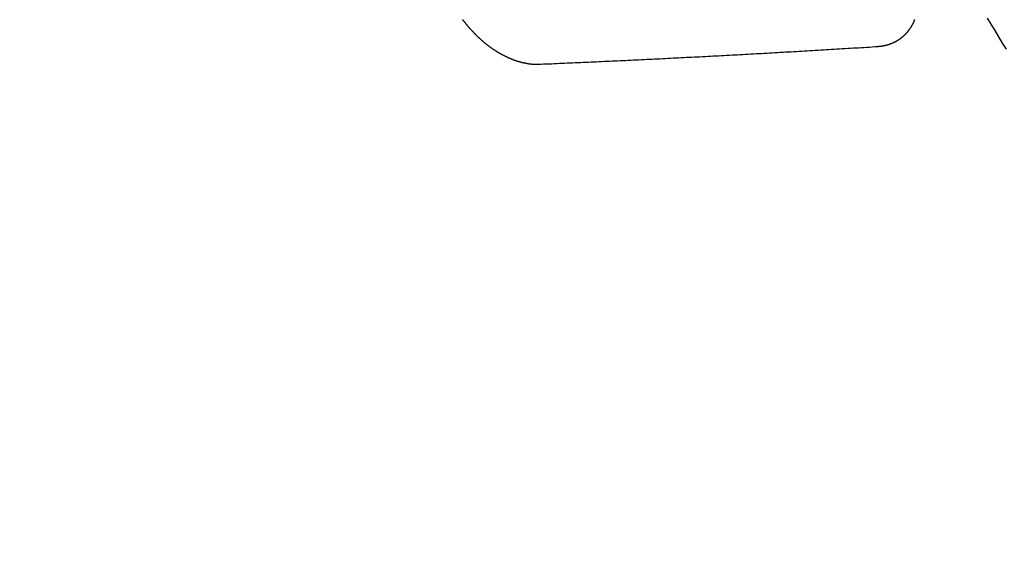
# Model space of a CAD drawing. Extents: x 0 to 26473, y -22065 to -13195.
# Drawn here: x 15103 to 15114, y -15054 to -15048 of the extents above; entities that cross this region are included whole.
import ezdxf

# ---------------------------------------------------------------- set-up
doc = ezdxf.new("R2010")
doc.units = 0
doc.header["$LTSCALE"] = 50
doc.header["$MEASUREMENT"] = 0
doc.linetypes.add('HIDDEN', pattern=[0.375, 0.25, -0.125])
doc.layers.get('0').update_dxf_attribs({"linetype": 'CONTINUOUS'})
doc.layers.add('150-機器', color=8, linetype='CONTINUOUS')
doc.layers.add('160-文字', color=254, linetype='CONTINUOUS')
doc.styles.add('KH001', font='txt')
doc.dimstyles.new('KH1xx030', dxfattribs={"dimscale": 30, "dimtxt": 2, "dimasz": 0.6, "dimexe": 0.3, "dimexo": 1.2, "dimgap": 0.5, "dimtad": 3, "dimdec": 1, "dimdsep": 46, "dimlunit": 6, "dimtxsty": 'KH001', "dimblk": 'DOT', "dimcen": 1, "dimdle": 1, "dimclrd": 256, "dimclre": 256, "dimclrt": 256, "dimadec": 0, "dimazin": 0, "dimtfac": 1, "dimtdec": 1, "dimtix": 1, "dimtmove": 2, "dimatfit": 3, "dimldrblk": 'CLOSEDBLANK', "dimfxl": 1, "dimtolj": 1, "dimtzin": 0, "dimlwd": -1, "dimlwe": -1, "dimarcsym": 0})

# ---------------------------------------------------------------- blocks, each defined once
blk = doc.blocks.new('F402_H')
at = {"layer": '150-機器', "color": 13, "linetype": 'HIDDEN'}
for points in [[(214.072, -158.656), (214.029, -158.727), (213.986, -158.797), (213.944, -158.868), (213.901, -158.938), (213.859, -159.009)], [(215.31, -158.977), (215.308, -158.977), (215.306, -158.976), (215.303, -158.976), (215.301, -158.976), (215.298, -158.976), (215.295, -158.975), (215.293, -158.975), (215.291, -158.975), (215.288, -158.975), (215.286, -158.975), (215.284, -158.974), (215.281, -158.974), (215.279, -158.973), (215.276, -158.973), (215.274, -158.973), (215.271, -158.973), (215.269, -158.973), (215.266, -158.972), (215.264, -158.971), (215.262, -158.971), (215.26, -158.971), (215.257, -158.971), (215.255, -158.97), (215.252, -158.969), (215.249, -158.97), (215.247, -158.969), (215.245, -158.969), (215.243, -158.969), (215.24, -158.968), (215.237, -158.968), (215.235, -158.967), (215.233, -158.967), (215.231, -158.966), (215.229, -158.965), (215.226, -158.965), (215.224, -158.964), (215.222, -158.964), (215.22, -158.964), (215.217, -158.963), (215.214, -158.962), (215.213, -158.961), (215.211, -158.961), (215.208, -158.961), (215.205, -158.96), (215.203, -158.959), (215.201, -158.958), (215.199, -158.958), (215.197, -158.958), (215.194, -158.957), (215.192, -158.955), (215.19, -158.955), (215.188, -158.955), (215.185, -158.954), (215.183, -158.953), (215.181, -158.952), (215.179, -158.952), (215.176, -158.95), (215.174, -158.95), (215.173, -158.949), (215.17, -158.949), (215.167, -158.948), (215.166, -158.947), (215.164, -158.946), (215.162, -158.945), (215.159, -158.944), (215.157, -158.944), (215.155, -158.943), (215.153, -158.942), (215.15, -158.941), (215.148, -158.94), (215.147, -158.939), (215.144, -158.939), (215.142, -158.937), (215.14, -158.937), (215.138, -158.936), (215.136, -158.935), (215.133, -158.934), (215.132, -158.933), (215.13, -158.932), (215.128, -158.931), (215.125, -158.93), (215.123, -158.929), (215.122, -158.928), (215.119, -158.928), (215.117, -158.926), (215.115, -158.925), (215.113, -158.924), (215.111, -158.923), (215.109, -158.921), (215.107, -158.921), (215.105, -158.92), (215.104, -158.919), (215.101, -158.917), (215.099, -158.917), (215.097, -158.916), (215.096, -158.915), (215.093, -158.913), (215.091, -158.912), (215.089, -158.911), (215.088, -158.91), (215.085, -158.908), (215.084, -158.907), (215.082, -158.906), (215.08, -158.906), (215.077, -158.904), (215.076, -158.903), (215.074, -158.902), (215.072, -158.901), (215.07, -158.899), (215.068, -158.898), (215.067, -158.897), (215.064, -158.895), (215.063, -158.894), (215.061, -158.893), (215.059, -158.892), (215.057, -158.89), (215.055, -158.889), (215.054, -158.888), (215.052, -158.886), (215.05, -158.885), (215.048, -158.884), (215.046, -158.882), (215.045, -158.881), (215.042, -158.88), (215.041, -158.878), (215.039, -158.877), (215.037, -158.876), (215.035, -158.874), (215.034, -158.872), (215.032, -158.871), (215.031, -158.87), (215.028, -158.868), (215.026, -158.867), (215.025, -158.865), (215.024, -158.864), (215.021, -158.862), (215.02, -158.861), (215.018, -158.86), (215.017, -158.858), (215.015, -158.856), (215.013, -158.855), (215.011, -158.854), (215.01, -158.852), (215.008, -158.851), (215.006, -158.849), (215.005, -158.847), (215.003, -158.846), (215.001, -158.845), (215, -158.843), (214.998, -158.841), (214.997, -158.84), (214.995, -158.838), (214.993, -158.837), (214.992, -158.835), (214.99, -158.834), (214.989, -158.832), (214.987, -158.83), (214.986, -158.828), (214.984, -158.827), (214.983, -158.826), (214.981, -158.823), (214.979, -158.822), (214.978, -158.82), (214.976, -158.819), (214.975, -158.817), (214.973, -158.814), (214.972, -158.813), (214.971, -158.811), (214.969, -158.81), (214.967, -158.808), (214.966, -158.806), (214.965, -158.804), (214.963, -158.802), (214.962, -158.801), (214.96, -158.799), (214.959, -158.797), (214.957, -158.796), (214.956, -158.794), (214.955, -158.792), (214.953, -158.79), (214.952, -158.788), (214.951, -158.786), (214.949, -158.784), (214.948, -158.783), (214.947, -158.781), (214.945, -158.779), (214.944, -158.777), (214.942, -158.775), (214.941, -158.773), (214.94, -158.772), (214.938, -158.769), (214.937, -158.767), (214.936, -158.765), (214.934, -158.764), (214.933, -158.762), (214.932, -158.76), (214.93, -158.757), (214.929, -158.755), (214.928, -158.754), (214.927, -158.752), (214.926, -158.75), (214.925, -158.748), (214.924, -158.746), (214.922, -158.743), (214.921, -158.741), (214.92, -158.739), (214.919, -158.737), (214.918, -158.735), (214.917, -158.733), (214.916, -158.731), (214.915, -158.729), (214.913, -158.727), (214.912, -158.725), (214.911, -158.723), (214.91, -158.721), (214.909, -158.719), (214.908, -158.717), (214.907, -158.714), (214.906, -158.712), (214.905, -158.71), (214.904, -158.708), (214.902, -158.706), (214.901, -158.704), (214.9, -158.701), (214.899, -158.699), (214.898, -158.697), (214.897, -158.695), (214.897, -158.692), (214.896, -158.691), (214.895, -158.689), (214.894, -158.687), (214.893, -158.684), (214.892, -158.682), (214.891, -158.68), (214.891, -158.677), (214.889, -158.675), (214.888, -158.673)], [(219.997, -158.674), (219.994, -158.677), (219.993, -158.68), (219.99, -158.683), (219.989, -158.686), (219.986, -158.689), (219.983, -158.691), (219.981, -158.694), (219.979, -158.697), (219.977, -158.7), (219.975, -158.703), (219.972, -158.706), (219.97, -158.708), (219.968, -158.711), (219.966, -158.714), (219.963, -158.716), (219.961, -158.72), (219.959, -158.722), (219.957, -158.725), (219.954, -158.727), (219.952, -158.731), (219.95, -158.733), (219.948, -158.736), (219.945, -158.739), (219.943, -158.741), (219.941, -158.745), (219.938, -158.747), (219.936, -158.75), (219.934, -158.753), (219.931, -158.755), (219.929, -158.758), (219.927, -158.76), (219.924, -158.763), (219.923, -158.766), (219.919, -158.769), (219.917, -158.772), (219.915, -158.774), (219.912, -158.777), (219.911, -158.779), (219.908, -158.782), (219.906, -158.785), (219.903, -158.787), (219.901, -158.79), (219.898, -158.792), (219.896, -158.796), (219.893, -158.798), (219.891, -158.801), (219.888, -158.803), (219.886, -158.806), (219.883, -158.808), (219.881, -158.811), (219.879, -158.813), (219.876, -158.816), (219.874, -158.818), (219.871, -158.821), (219.869, -158.823), (219.867, -158.827), (219.864, -158.828), (219.861, -158.831), (219.859, -158.834), (219.856, -158.836), (219.854, -158.839), (219.851, -158.841), (219.849, -158.843), (219.847, -158.847), (219.844, -158.849), (219.842, -158.852), (219.839, -158.854), (219.836, -158.856), (219.834, -158.859), (219.831, -158.861), (219.829, -158.863), (219.826, -158.866), (219.824, -158.869), (219.821, -158.871), (219.818, -158.873), (219.816, -158.876), (219.813, -158.878), (219.81, -158.881), (219.808, -158.883), (219.806, -158.885), (219.803, -158.888), (219.8, -158.89), (219.797, -158.893), (219.796, -158.895), (219.793, -158.898), (219.79, -158.9), (219.787, -158.901), (219.784, -158.904), (219.782, -158.906), (219.78, -158.909), (219.777, -158.911), (219.774, -158.913), (219.771, -158.916), (219.769, -158.918), (219.766, -158.92), (219.763, -158.922), (219.761, -158.925), (219.758, -158.927), (219.756, -158.929), (219.753, -158.931), (219.75, -158.934), (219.748, -158.936), (219.745, -158.938), (219.742, -158.94), (219.739, -158.942), (219.737, -158.944), (219.734, -158.947), (219.731, -158.949), (219.729, -158.95), (219.726, -158.952), (219.723, -158.955), (219.721, -158.957), (219.718, -158.959), (219.715, -158.961), (219.712, -158.963), (219.71, -158.965), (219.707, -158.967), (219.704, -158.97), (219.702, -158.972), (219.699, -158.974), (219.697, -158.975), (219.694, -158.978), (219.691, -158.98), (219.689, -158.982), (219.685, -158.983), (219.683, -158.985), (219.68, -158.988), (219.677, -158.99), (219.674, -158.992), (219.672, -158.993), (219.669, -158.995), (219.666, -158.997), (219.663, -158.999), (219.66, -159.001), (219.658, -159.003), (219.655, -159.005), (219.652, -159.006), (219.649, -159.008), (219.647, -159.01), (219.644, -159.012), (219.641, -159.015), (219.638, -159.016), (219.635, -159.018), (219.633, -159.02), (219.63, -159.022), (219.627, -159.023), (219.624, -159.025), (219.622, -159.027), (219.619, -159.028), (219.616, -159.03), (219.613, -159.032), (219.611, -159.034), (219.608, -159.035), (219.605, -159.037), (219.603, -159.039), (219.599, -159.04), (219.597, -159.042), (219.594, -159.044), (219.591, -159.045), (219.588, -159.047), (219.586, -159.049), (219.582, -159.05), (219.58, -159.052), (219.576, -159.053), (219.574, -159.055), (219.571, -159.057), (219.568, -159.058), (219.566, -159.06), (219.562, -159.061), (219.56, -159.063), (219.558, -159.064), (219.554, -159.066), (219.552, -159.068), (219.548, -159.069), (219.546, -159.071), (219.543, -159.072), (219.541, -159.073), (219.537, -159.074), (219.535, -159.076), (219.531, -159.078), (219.529, -159.08), (219.525, -159.081), (219.524, -159.082), (219.52, -159.083), (219.518, -159.085), (219.514, -159.086), (219.512, -159.087), (219.509, -159.089), (219.506, -159.091), (219.503, -159.092), (219.501, -159.093), (219.498, -159.094), (219.495, -159.096), (219.492, -159.098), (219.489, -159.098), (219.487, -159.1), (219.483, -159.101), (219.481, -159.102), (219.478, -159.104), (219.475, -159.105), (219.473, -159.106), (219.469, -159.107), (219.467, -159.108), (219.464, -159.11), (219.461, -159.111), (219.459, -159.112), (219.455, -159.113), (219.453, -159.114), (219.45, -159.116), (219.447, -159.117), (219.444, -159.117), (219.441, -159.119), (219.439, -159.12), (219.435, -159.121), (219.433, -159.122), (219.43, -159.123), (219.427, -159.124), (219.425, -159.126), (219.422, -159.126), (219.418, -159.128), (219.416, -159.128), (219.413, -159.13), (219.41, -159.13), (219.407, -159.132), (219.404, -159.132), (219.402, -159.133), (219.399, -159.135), (219.396, -159.135), (219.393, -159.136), (219.391, -159.138), (219.388, -159.138), (219.385, -159.139), (219.382, -159.14), (219.38, -159.141), (219.377, -159.142), (219.374, -159.143), (219.371, -159.143), (219.368, -159.144), (219.366, -159.146), (219.363, -159.146), (219.36, -159.147), (219.357, -159.148), (219.354, -159.148), (219.351, -159.149), (219.349, -159.151), (219.346, -159.151), (219.343, -159.152), (219.34, -159.152), (219.338, -159.153), (219.334, -159.154), (219.332, -159.154), (219.33, -159.155), (219.327, -159.156), (219.324, -159.156), (219.321, -159.157), (219.318, -159.158), (219.315, -159.159), (219.312, -159.159), (219.31, -159.16), (219.307, -159.16), (219.305, -159.161), (219.302, -159.162), (219.299, -159.162), (219.296, -159.163), (219.294, -159.163), (219.291, -159.164), (219.288, -159.164), (219.285, -159.165), (219.283, -159.165), (219.28, -159.166), (219.277, -159.166), (219.274, -159.167), (219.271, -159.167), (219.269, -159.168), (219.266, -159.168), (219.263, -159.169), (219.26, -159.169), (219.258, -159.17), (219.255, -159.17), (219.252, -159.171), (219.25, -159.172), (219.248, -159.171), (219.245, -159.172), (219.241, -159.172), (219.239, -159.172), (219.236, -159.173), (219.233, -159.173), (219.231, -159.173), (219.228, -159.173), (219.225, -159.174), (219.223, -159.174), (219.22, -159.174), (219.218, -159.175), (219.215, -159.175), (219.212, -159.175), (219.21, -159.175), (219.207, -159.176), (219.204, -159.176), (219.202, -159.176), (219.199, -159.176), (219.197, -159.176), (219.194, -159.176), (219.192, -159.177), (219.189, -159.176), (219.186, -159.177), (219.184, -159.176), (219.181, -159.177), (219.179, -159.176), (219.176, -159.177), (219.174, -159.177), (219.171, -159.177), (219.169, -159.177), (219.166, -159.177), (219.163, -159.176), (219.16, -159.177), (219.158, -159.176), (219.155, -159.177), (219.153, -159.177), (219.15, -159.177), (219.148, -159.177), (219.145, -159.177), (219.142, -159.176)], [(219.142, -159.176), (219.112, -159.175), (219.083, -159.174), (219.053, -159.173), (219.024, -159.171), (218.994, -159.171), (218.964, -159.17), (218.934, -159.168), (218.904, -159.167), (218.874, -159.166), (218.845, -159.164), (218.815, -159.163), (218.785, -159.161), (218.755, -159.16), (218.726, -159.159), (218.696, -159.158), (218.667, -159.156), (218.636, -159.155), (218.606, -159.154), (218.576, -159.153), (218.546, -159.151), (218.516, -159.15), (218.487, -159.149), (218.457, -159.147), (218.427, -159.146), (218.397, -159.144), (218.367, -159.143), (218.337, -159.141), (218.308, -159.14), (218.277, -159.138), (218.247, -159.138), (218.218, -159.137), (218.187, -159.135), (218.158, -159.134), (218.127, -159.132), (218.098, -159.131), (218.068, -159.129), (218.038, -159.128), (218.008, -159.126), (217.978, -159.125), (217.948, -159.123), (217.918, -159.122), (217.888, -159.12), (217.857, -159.119), (217.828, -159.118), (217.797, -159.116), (217.768, -159.115), (217.737, -159.113), (217.708, -159.112), (217.677, -159.11), (217.648, -159.109), (217.617, -159.107), (217.587, -159.105), (217.557, -159.104), (217.527, -159.102), (217.497, -159.101), (217.467, -159.099), (217.437, -159.098), (217.407, -159.097), (217.376, -159.095), (217.346, -159.094), (217.316, -159.092), (217.286, -159.09), (217.255, -159.089), (217.226, -159.087), (217.195, -159.086), (217.165, -159.084), (217.135, -159.083), (217.105, -159.081), (217.075, -159.079), (217.044, -159.077), (217.015, -159.076), (216.984, -159.074), (216.954, -159.072), (216.923, -159.071), (216.893, -159.07), (216.863, -159.068), (216.833, -159.067), (216.802, -159.065), (216.772, -159.063), (216.741, -159.061), (216.712, -159.06), (216.681, -159.058), (216.651, -159.056), (216.621, -159.055), (216.59, -159.053), (216.56, -159.051), (216.529, -159.049), (216.499, -159.047), (216.469, -159.046), (216.439, -159.044), (216.409, -159.042), (216.378, -159.041), (216.348, -159.039), (216.317, -159.038), (216.286, -159.036), (216.256, -159.034), (216.226, -159.032), (216.195, -159.031), (216.165, -159.029), (216.135, -159.027), (216.104, -159.025), (216.074, -159.023), (216.043, -159.022), (216.013, -159.02), (215.983, -159.018), (215.952, -159.016), (215.922, -159.014), (215.891, -159.012), (215.86, -159.01), (215.83, -159.009), (215.799, -159.007), (215.769, -159.005), (215.739, -159.003), (215.708, -159.001), (215.678, -158.999), (215.647, -158.997), (215.616, -158.995), (215.585, -158.994), (215.555, -158.993), (215.524, -158.991), (215.494, -158.989), (215.463, -158.987), (215.432, -158.985), (215.402, -158.983), (215.372, -158.981), (215.34, -158.979), (215.31, -158.977)]]:
    blk.add_lwpolyline(points, dxfattribs=at)
blk = doc.blocks.new('_ClosedBlank')
at = {"color": 0, "linetype": 'ByBlock', "lineweight": -2}
for p, q in [((-1, 0.16667), (0, 0)), ((-1, 0.16667), (-1, -0.16667)), ((0, 0), (-1, -0.16667))]:
    blk.add_line(p, q, dxfattribs=at)
blk = doc.blocks.new('_Dot')
at = {"color": 0, "linetype": 'ByBlock', "lineweight": -2}
blk.add_line((-0.5, 0), (-1, 0), dxfattribs=at)
at = {"color": 0, "linetype": 'ByBlock', "const_width": 0.5}
blk.add_lwpolyline([(-0.25, 0, 1), (0.25, 0, 1)], format="xyb", close=True, dxfattribs=at)

msp = doc.modelspace()

# ---------------------------------------------------------------- block references
at = {"layer": '150-機器', "xscale": -1}
msp.add_blockref('F402_H', (15328.069, -14889.165), dxfattribs=at)

# ---------------------------------------------------------------- leaders
at = {"layer": '160-文字', "annotation_type": 0, "has_hookline": 1, "hookline_direction": 0, "text_width": 735.838}
msp.add_leader([(14988.062, -14891.857), (15225.606, -16091.682), (15243.606, -16091.682)], dimstyle='KH1xx030', override={"dimgap": 0.5, "dimtad": 1}, dxfattribs=at)

doc.saveas('drawing.dxf')
